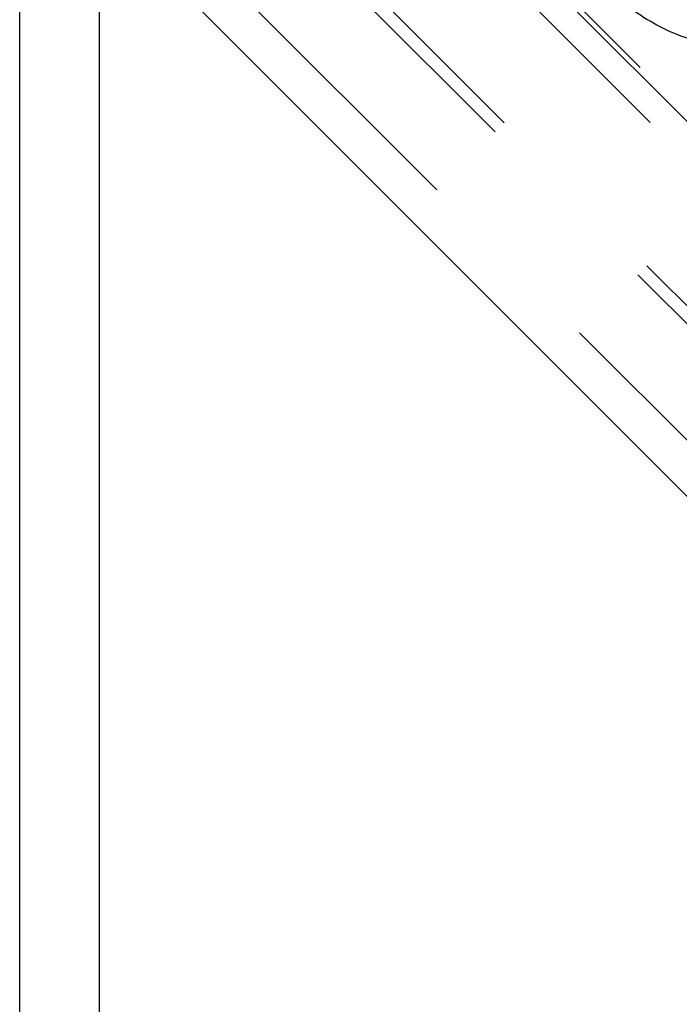
# Model space of a CAD drawing. Units: millimetres. Extents: x 166 to 822, y -45 to 564.
# Drawn here: x 425 to 427, y 117 to 120 of the extents above; entities that cross this region are included whole.
import ezdxf

# ---------------------------------------------------------------- set-up
doc = ezdxf.new("R2010")
doc.units = ezdxf.units.MM
doc.linetypes.add('HIDDEN', pattern=[1.905, 1.27, -0.635])

msp = doc.modelspace()

# ---------------------------------------------------------------- linework, layer by layer
at = {"color": 7, "linetype": 'HIDDEN', "lineweight": 18}
for p, q in [((425.5696, 121.0042), (427.1394, 119.4344)), ((425.1419, 120.8295), (427.8628, 118.1085)), ((425.6015, 120.8309), (427.0687, 119.3636)), ((425.1136, 120.8012), (427.8346, 118.0802)), ((426.8247, 119.7264), (425.7414, 120.8098)), ((424.9298, 120.6187), (427.1925, 118.356))]:
    msp.add_line(p, q, dxfattribs=at)
at = {"color": 7, "linetype": 'Continuous', "lineweight": 25}
for p, q in [((425.7414, 120.8098), (426.8247, 119.7264)), ((424.741, 120.6307), (426.6445, 118.7272)), ((424.7652, 120.6065), (424.7652, 99.0411)), ((424.5152, 96.8752), (424.5152, 120.4798))]:
    msp.add_line(p, q, dxfattribs=at)
msp.add_open_spline([(426.8371, 121.4565), (426.8992, 121.4501), (427.0244, 121.4373), (427.196, 121.3502), (427.3377, 121.2193), (427.4341, 121.053), (427.4779, 120.8688), (427.4676, 120.6801), (427.4038, 120.5009), (427.2887, 120.3457), (427.1335, 120.2308), (426.9544, 120.1668), (426.7656, 120.1566), (426.5814, 120.2003), (426.4152, 120.2968), (426.2843, 120.4385), (426.1972, 120.6101), (426.1843, 120.7352), (426.1779, 120.7974)], degree=3, knots=[0, 0, 0, 0, 0.062471, 0.125783, 0.186993, 0.249946, 0.313015, 0.374519, 0.437989, 0.500008, 0.562013, 0.625483, 0.686996, 0.750061, 0.813018, 0.874221, 0.937535, 1, 1, 1, 1], dxfattribs=at)
at = {"color": 7, "linetype": 'HIDDEN', "lineweight": 18}
msp.add_open_spline([(426.1779, 120.7974), (426.1843, 120.7352), (426.1972, 120.6101), (426.2842, 120.4385), (426.4152, 120.2968), (426.5815, 120.2003), (426.7656, 120.1566), (426.9544, 120.1668), (427.1336, 120.2307), (427.2887, 120.3457), (427.4037, 120.5009), (427.4677, 120.6801), (427.4779, 120.8688), (427.4342, 121.053), (427.3376, 121.2192), (427.1959, 121.3502), (427.0244, 121.4372), (426.8992, 121.4501), (426.8371, 121.4565)], degree=3, knots=[0, 0, 0, 0, 0.062471, 0.125783, 0.18699, 0.249943, 0.313012, 0.37452, 0.437989, 0.500008, 0.562011, 0.625484, 0.686995, 0.750063, 0.813019, 0.874217, 0.937528, 1, 1, 1, 1], dxfattribs=at)

doc.saveas('drawing.dxf')
